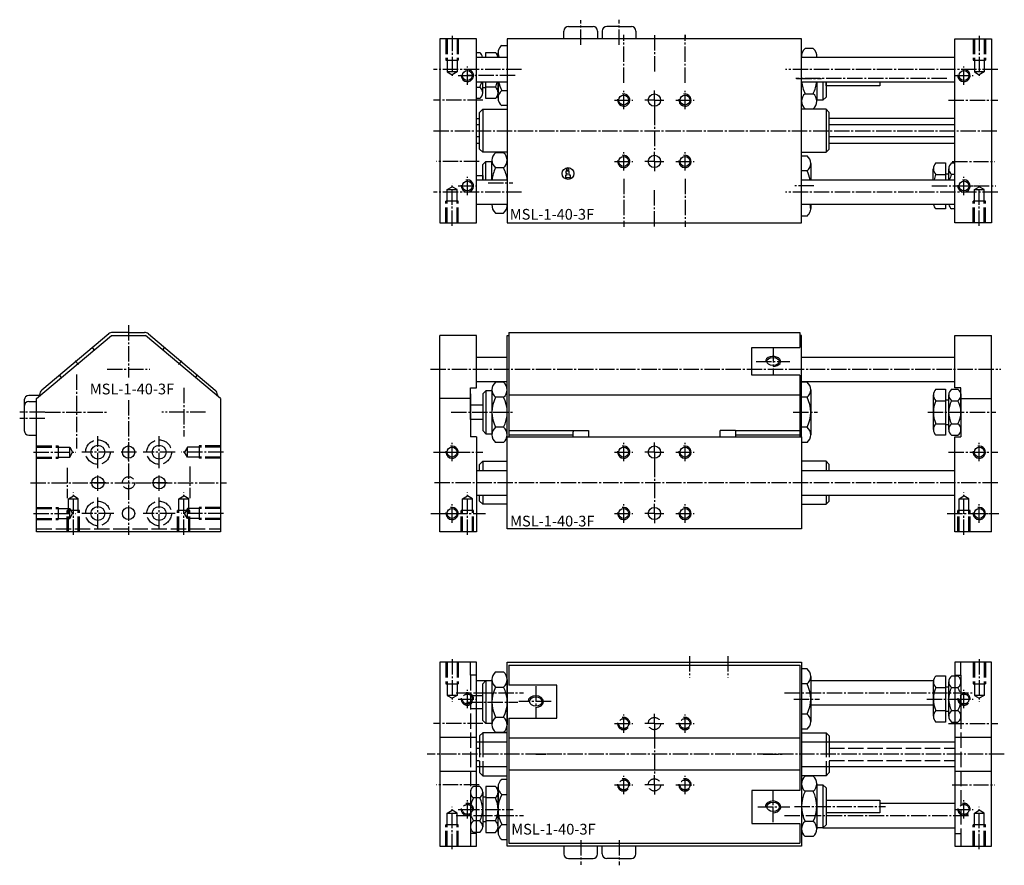
# Model space of a CAD drawing. Extents: x -721 to -400, y -98 to 178.
import ezdxf

# ---------------------------------------------------------------- set-up
doc = ezdxf.new("R2010")
doc.units = 0
doc.linetypes.add('GEN3', pattern=[6.25, 5, -1.25])
doc.linetypes.add('GEN7A', pattern=[6.875, 5, -0.625, 0.625, -0.625])
for name, color, linetype in [('INFO', 4, 'CONTINUOUS'), ('MSL1_40_3F-0', 7, 'CONTINUOUS'), ('MSL1_40_3F-0N', 7, 'CONTINUOUS'), ('MSL1_40_3F-3', 6, 'GEN3'), ('MSL1_40_3F-4', 3, 'CONTINUOUS'), ('MSL1_40_3F-6', 2, 'CONTINUOUS'), ('MSL1_40_3F-7', 4, 'GEN7A'), ('MSL1_40_3F-7A', 4, 'GEN7A')]:
    doc.layers.add(name, color=color, linetype=linetype)
doc.styles.get("Standard").update_dxf_attribs({"font": 'geniso.shx'})

# ---------------------------------------------------------------- blocks, each defined once
blk = doc.blocks.new('GENINF13')
at = {"layer": 'INFO'}
for p, q in [((0.41, 0.71), (-0.7, 0.71)), ((-0.7, 0.71), (-0.7, 0.12)), ((-0.7, 0.12), (-0.38, 0.12)), ((-0.38, 0.12), (-0.38, -0.56)), ((0.41, -0.56), (0.41, 0.71)), ((-0.38, -0.56), (-0.8, -0.56)), ((-0.8, -0.56), (-0.8, -1.34)), ((-0.8, -1.34), (0.83, -1.34)), ((0.83, -0.56), (0.41, -0.56)), ((0.83, -1.34), (0.83, -0.56))]:
    blk.add_line(p, q, dxfattribs=at)
for centre, radius in [((0, 0), 1.92), ((-0.11, 1.31), 0.339)]:
    blk.add_circle(centre, radius, dxfattribs=at)
at = {"layer": 'INFO', "flags": 1}
for tag, p in [('2GENINF', (0, 0)), ('4GENINF', (0, -3)), ('3GENINF', (0, -1.5)), ('5GENINF', (0, -4.5)), ('6GENINF', (0, -6)), ('8GENINF', (0, -9)), ('9GENINF', (0, -10.5)), ('7GENINF', (0, -7.5)), ('10GENINF', (0, -12)), ('11GENINF', (0, -13.5)), ('12GENINF', (0, -15)), ('13GENINF', (0, -16.5)), ('14GENINF', (0, -18)), ('15GENINF', (0, -19.5)), ('16GENINF', (0, -21)), ('17GENINF', (0, -22.5)), ('18GENINF', (0, -24)), ('19GENINF', (0, -25.5)), ('20GENINF', (0, -27)), ('21GENINF', (0, -28.5)), ('22GENINF', (0, -30)), ('23GENINF', (0, -31.5)), ('24GENINF', (0, -33)), ('0GENINF', (0, -34.5))]:
    blk.add_attdef(tag, p, '', height=1, dxfattribs=at)

msp = doc.modelspace()

# ---------------------------------------------------------------- linework, layer by layer
at = {"layer": 'MSL1_40_3F-0'}
for p, q in [((-543.31, 171.71), (-543.31, 174.21)), ((-541.81, 175.71), (-533.81, 175.71)), ((-532.31, 174.21), (-532.31, 171.71)), ((-530.81, 174.21), (-530.81, 171.71)), ((-525.31, 175.71), (-529.31, 175.71)), ((-525.31, 175.71), (-521.31, 175.71)), ((-519.81, 174.21), (-519.81, 171.71)), ((-583.81, 171.71), (-583.81, 111.71)), ((-571.81, 171.71), (-583.81, 171.71)), ((-571.81, 111.71), (-571.81, 171.71)), ((-465.81, 171.71), (-561.81, 171.71)), ((-561.81, 171.71), (-561.81, 111.71)), ((-465.81, 111.71), (-465.81, 171.71)), ((-415.81, 111.71), (-415.81, 171.71)), ((-415.81, 171.71), (-403.81, 171.71)), ((-403.81, 171.71), (-403.81, 111.71)), ((-571.81, 167.21), (-570.78, 167.21)), ((-568.81, 167.21), (-565.62, 167.21)), ((-568.81, 165.71), (-568.81, 167.21)), ((-564.81, 165.71), (-564.81, 167.07)), ((-563.61, 169.52), (-561.81, 169.52)), ((-462.01, 168.52), (-464.61, 168.52)), ((-571.81, 165.71), (-561.81, 165.71)), ((-465.81, 165.71), (-415.81, 165.71)), ((-571.81, 157.71), (-561.81, 157.71)), ((-569.81, 154.08), (-569.81, 157.71)), ((-568.81, 152.2), (-568.81, 157.71)), ((-564.81, 152.34), (-564.81, 157.71)), ((-564.81, 157.71), (-564.81, 154.08)), ((-465.81, 157.71), (-415.81, 157.71)), ((-460.81, 157.71), (-460.81, 151.65)), ((-458.81, 157.71), (-458.81, 151.71)), ((-457.81, 157.71), (-457.81, 152.71)), ((-457.81, 156.31), (-457.81, 157.71)), ((-440.31, 157.71), (-440.31, 156.31)), ((-403.81, 157.71), (-403.81, 157.71)), ((-571.81, 155.95), (-570.78, 155.95)), ((-568.81, 155.71), (-569.81, 155.71)), ((-565.62, 155.95), (-568.81, 155.95)), ((-563.61, 154.8), (-561.81, 154.8)), ((-440.31, 156.31), (-457.81, 156.31)), ((-570.78, 152.2), (-571.81, 152.2)), ((-565.62, 152.2), (-568.81, 152.2)), ((-464.61, 153.8), (-462.01, 153.8)), ((-458.81, 151.71), (-460.83, 151.71)), ((-457.81, 152.71), (-458.81, 151.71)), ((-570.81, 147.71), (-569.81, 148.71)), ((-569.81, 148.71), (-569.81, 134.71)), ((-569.81, 148.71), (-561.81, 148.71)), ((-561.81, 149.89), (-563.61, 149.89)), ((-457.81, 148.71), (-465.81, 148.71)), ((-464.61, 148.89), (-462.01, 148.89)), ((-457.81, 148.71), (-457.81, 134.71)), ((-456.81, 147.71), (-457.81, 148.71)), ((-571.81, 145.71), (-570.81, 145.71)), ((-570.81, 135.71), (-570.81, 147.71)), ((-456.81, 135.71), (-456.81, 147.71)), ((-415.81, 145.71), (-456.81, 145.71)), ((-571.81, 143.71), (-570.81, 143.71)), ((-456.81, 143.71), (-415.81, 143.71)), ((-570.81, 139.71), (-571.81, 139.71)), ((-415.81, 139.71), (-456.81, 139.71)), ((-571.81, 137.71), (-570.81, 137.71)), ((-569.81, 134.71), (-570.81, 135.71)), ((-457.81, 134.71), (-456.81, 135.71)), ((-456.81, 137.71), (-415.81, 137.71)), ((-561.81, 134.71), (-569.81, 134.71)), ((-569.81, 130.71), (-568.81, 131.71)), ((-568.81, 125.71), (-568.81, 131.71)), ((-568.81, 131.71), (-566.81, 131.71)), ((-566.81, 125.71), (-566.81, 131.76)), ((-563.01, 134.52), (-565.61, 134.52)), ((-465.81, 134.71), (-457.81, 134.71)), ((-465.81, 133.52), (-464.01, 133.52)), ((-569.81, 125.71), (-569.81, 130.71)), ((-563.01, 129.61), (-565.61, 129.61)), ((-464.01, 128.61), (-465.81, 128.61)), ((-462.81, 131.07), (-462.81, 125.71)), ((-422.81, 125.71), (-422.81, 129.33)), ((-421.99, 131.21), (-418.81, 131.21)), ((-418.81, 131.21), (-418.81, 125.71)), ((-417.81, 129.33), (-417.81, 125.71)), ((-416.83, 131.21), (-415.81, 131.21)), ((-571.81, 127.11), (-569.81, 127.11)), ((-571.81, 125.71), (-561.81, 125.71)), ((-569.81, 127.11), (-569.81, 125.71)), ((-465.81, 125.71), (-415.81, 125.71)), ((-421.99, 127.46), (-418.81, 127.46)), ((-418.81, 127.71), (-417.81, 127.71)), ((-415.81, 127.46), (-416.83, 127.46)), ((-403.81, 125.71), (-403.81, 125.71)), ((-561.81, 117.71), (-571.81, 117.71)), ((-415.81, 117.71), (-465.81, 117.71)), ((-462.81, 117.71), (-462.81, 116.34)), ((-418.81, 116.2), (-421.99, 116.2)), ((-418.81, 117.71), (-418.81, 116.2)), ((-415.81, 116.2), (-416.83, 116.2)), ((-565.61, 114.89), (-563.01, 114.89)), ((-464.01, 113.89), (-465.81, 113.89)), ((-583.81, 111.71), (-571.81, 111.71)), ((-561.81, 111.71), (-465.81, 111.71)), ((-403.81, 111.71), (-415.81, 111.71)), ((-715.35, 54.42), (-690.91, 74.93)), ((-691.83, 75.46), (-713.64, 57.16)), ((-690.91, 74.93), (-679.79, 74.93)), ((-685.35, 75.93), (-690.55, 75.93)), ((-685.35, 75.93), (-680.16, 75.93)), ((-655.35, 54.42), (-679.79, 74.93)), ((-678.87, 75.46), (-657.07, 57.16)), ((-583.81, 10.93), (-583.81, 74.93)), ((-571.81, 74.93), (-583.81, 74.93)), ((-571.81, 57.93), (-571.81, 74.93)), ((-561.81, 41.93), (-561.81, 74.93)), ((-561.81, 74.93), (-561.31, 74.93)), ((-561.31, 75.93), (-561.31, 70.23)), ((-561.31, 75.93), (-466.31, 75.93)), ((-466.31, 75.93), (-466.31, 70.99)), ((-465.81, 74.93), (-466.31, 74.93)), ((-465.81, 41.93), (-465.81, 74.93)), ((-415.81, 74.93), (-403.81, 74.93)), ((-415.81, 57.93), (-415.81, 74.93)), ((-403.81, 10.93), (-403.81, 74.93)), ((-696.51, 70.23), (-697.16, 70.99)), ((-482.01, 70.99), (-466.31, 70.99)), ((-482.01, 61.99), (-482.01, 70.99)), ((-571.81, 67.93), (-561.81, 67.93)), ((-561.31, 70.23), (-561.31, 61.99)), ((-465.81, 67.93), (-415.81, 67.93)), ((-707.24, 61.23), (-707.88, 61.99)), ((-561.31, 61.99), (-561.31, 41.93)), ((-466.31, 61.99), (-482.01, 61.99)), ((-466.31, 61.99), (-466.31, 41.93)), ((-573.81, 47.53), (-573.81, 57.93)), ((-573.81, 57.93), (-571.81, 57.93)), ((-571.81, 59.93), (-561.81, 59.93)), ((-563.01, 59.74), (-565.61, 59.74)), ((-465.81, 59.93), (-415.81, 59.93)), ((-464.01, 59.74), (-465.81, 59.74)), ((-413.81, 57.93), (-415.81, 57.93)), ((-413.81, 47.53), (-413.81, 57.93)), ((-714.35, 55.43), (-717.85, 55.43)), ((-714.35, 55.63), (-714.35, 55.26)), ((-656.35, 55.63), (-656.35, 55.26)), ((-573.81, 55.93), (-573.81, 41.93)), ((-568.81, 56.93), (-569.81, 55.93)), ((-569.81, 55.93), (-569.81, 43.93)), ((-566.81, 56.93), (-568.81, 56.93)), ((-568.81, 56.93), (-568.81, 42.93)), ((-566.81, 57.29), (-566.81, 42.57)), ((-563.01, 54.83), (-565.61, 54.83)), ((-464.01, 54.83), (-465.81, 54.83)), ((-462.81, 57.29), (-462.81, 42.57)), ((-422.81, 55.56), (-422.81, 44.3)), ((-421.99, 57.43), (-418.81, 57.43)), ((-418.81, 57.43), (-418.81, 42.42)), ((-417.81, 55.56), (-417.81, 44.3)), ((-416.83, 57.43), (-414.78, 57.43)), ((-413.81, 55.93), (-413.81, 41.93)), ((-413.81, 55.56), (-413.81, 44.3)), ((-719.35, 53.93), (-719.35, 50.43)), ((-719.35, 51.93), (-719.35, 43.93)), ((-717.85, 53.43), (-715.35, 53.43)), ((-715.35, 10.93), (-715.35, 54.42)), ((-655.35, 54.42), (-655.35, 10.93)), ((-573.81, 54.42), (-583.81, 54.42)), ((-573.81, 47.53), (-573.81, 52.33)), ((-573.81, 52.33), (-569.81, 52.33)), ((-421.99, 53.68), (-418.81, 53.68)), ((-418.81, 53.93), (-417.81, 53.93)), ((-416.83, 53.68), (-414.78, 53.68)), ((-413.81, 54.42), (-403.81, 54.42)), ((-569.81, 47.53), (-573.81, 47.53)), ((-563.01, 45.02), (-565.61, 45.02)), ((-464.01, 45.02), (-465.81, 45.02)), ((-421.99, 46.17), (-418.81, 46.17)), ((-418.81, 45.93), (-417.81, 45.93)), ((-416.83, 46.17), (-414.78, 46.17)), ((-717.85, 42.43), (-715.35, 42.43)), ((-571.81, 41.93), (-573.81, 41.93)), ((-571.81, 41.93), (-571.81, 10.93)), ((-569.81, 43.93), (-568.81, 42.93)), ((-568.81, 42.93), (-566.81, 42.93)), ((-561.81, 41.93), (-465.81, 41.93)), ((-561.81, 11.93), (-561.81, 41.93)), ((-561.31, 42.56), (-540.31, 42.56)), ((-561.31, 41.93), (-540.31, 41.93)), ((-540.31, 43.93), (-535.31, 43.93)), ((-540.31, 43.93), (-540.31, 43.56)), ((-540.31, 41.93), (-540.31, 43.56)), ((-535.31, 43.93), (-535.31, 43.56)), ((-535.31, 43.56), (-535.31, 41.93)), ((-535.31, 41.93), (-503.96, 41.93)), ((-500.66, 41.93), (-492.31, 41.93)), ((-492.31, 43.56), (-492.31, 43.93)), ((-487.31, 43.93), (-492.31, 43.93)), ((-492.31, 41.93), (-492.31, 43.56)), ((-487.31, 43.93), (-487.31, 43.56)), ((-487.31, 43.56), (-487.31, 41.93)), ((-487.31, 42.56), (-466.31, 42.56)), ((-465.81, 41.93), (-465.81, 11.93)), ((-418.81, 42.42), (-421.99, 42.42)), ((-416.83, 42.42), (-414.78, 42.42)), ((-415.81, 10.93), (-415.81, 41.93)), ((-415.81, 41.93), (-413.81, 41.93)), ((-563.01, 40.11), (-565.61, 40.11)), ((-464.01, 40.11), (-465.81, 40.11)), ((-570.81, 32.93), (-569.81, 33.93)), ((-570.81, 30.93), (-570.81, 32.93)), ((-569.81, 33.93), (-561.81, 33.93)), ((-569.81, 33.93), (-569.81, 30.93)), ((-457.81, 33.93), (-465.81, 33.93)), ((-456.81, 32.93), (-457.81, 33.93)), ((-457.81, 33.93), (-457.81, 30.93)), ((-456.81, 30.93), (-456.81, 32.93)), ((-571.81, 30.93), (-561.81, 30.93)), ((-465.81, 30.93), (-415.81, 30.93)), ((-571.81, 22.93), (-561.81, 22.93)), ((-570.81, 20.93), (-570.81, 22.93)), ((-569.81, 22.93), (-569.81, 19.93)), ((-465.81, 22.93), (-415.81, 22.93)), ((-457.81, 22.93), (-457.81, 19.93)), ((-456.81, 20.93), (-456.81, 22.93)), ((-569.81, 19.93), (-570.81, 20.93)), ((-561.81, 19.93), (-569.81, 19.93)), ((-465.81, 19.93), (-457.81, 19.93)), ((-457.81, 19.93), (-456.81, 20.93)), ((-655.35, 10.93), (-715.35, 10.93)), ((-571.81, 10.93), (-583.81, 10.93)), ((-465.81, 11.93), (-561.81, 11.93)), ((-403.81, 10.93), (-415.81, 10.93)), ((-583.81, -31.57), (-583.81, -91.57)), ((-571.81, -31.57), (-583.81, -31.57)), ((-573.81, -35.75), (-573.81, -31.57)), ((-571.81, -91.57), (-571.81, -31.57)), ((-561.81, -91.57), (-561.81, -31.57)), ((-561.81, -31.57), (-465.81, -31.57)), ((-465.81, -31.57), (-465.81, -91.57)), ((-403.81, -31.57), (-415.81, -31.57)), ((-415.81, -31.57), (-415.81, -91.57)), ((-413.81, -35.75), (-413.81, -31.57)), ((-403.81, -91.57), (-403.81, -31.57)), ((-565.61, -34.75), (-563.01, -34.75)), ((-561.31, -32.57), (-561.31, -39.04)), ((-561.31, -32.57), (-466.31, -32.57)), ((-466.31, -32.57), (-466.31, -73.37)), ((-464.01, -33.75), (-465.81, -33.75)), ((-571.81, -35.75), (-573.81, -35.75)), ((-571.81, -37.57), (-568.81, -37.57)), ((-569.81, -38.57), (-568.81, -37.57)), ((-568.81, -37.57), (-566.83, -37.57)), ((-568.81, -37.57), (-568.81, -51.57)), ((-566.81, -37.21), (-566.81, -51.93)), ((-561.81, -37.21), (-561.81, -51.93)), ((-462.81, -36.21), (-462.81, -50.93)), ((-462.81, -37.57), (-422.78, -37.57)), ((-422.81, -37.94), (-422.81, -49.2)), ((-421.99, -36.06), (-418.81, -36.06)), ((-418.81, -36.06), (-418.81, -51.07)), ((-417.81, -37.94), (-417.81, -49.2)), ((-416.83, -36.06), (-415.81, -36.06)), ((-415.81, -35.75), (-413.81, -35.75)), ((-569.81, -50.57), (-569.81, -38.57)), ((-565.61, -39.66), (-563.01, -39.66)), ((-545.61, -39.04), (-561.31, -39.04)), ((-545.61, -49.76), (-545.61, -39.04)), ((-464.01, -38.66), (-465.81, -38.66)), ((-421.99, -39.81), (-418.81, -39.81)), ((-418.79, -39.57), (-418.81, -39.57)), ((-418.81, -39.57), (-417.81, -39.57)), ((-418.79, -39.57), (-418.79, -39.57)), ((-416.83, -39.81), (-415.81, -39.81)), ((-569.81, -42.52), (-571.81, -42.52)), ((-571.81, -46.62), (-569.81, -46.62)), ((-422.81, -45.57), (-462.81, -45.57)), ((-421.99, -47.32), (-418.81, -47.32)), ((-418.81, -47.57), (-418.79, -47.57)), ((-418.81, -47.57), (-417.81, -47.57)), ((-416.83, -47.32), (-415.81, -47.32)), ((-568.81, -51.57), (-569.81, -50.57)), ((-565.61, -49.47), (-563.01, -49.47)), ((-561.31, -49.76), (-561.31, -90.57)), ((-561.31, -49.76), (-545.61, -49.76)), ((-464.01, -48.47), (-465.81, -48.47)), ((-418.81, -51.07), (-421.99, -51.07)), ((-416.83, -51.07), (-415.81, -51.07)), ((-569.81, -54.57), (-570.81, -55.57)), ((-569.81, -54.57), (-569.81, -57.57)), ((-561.81, -54.57), (-569.81, -54.57)), ((-566.83, -51.57), (-568.81, -51.57)), ((-565.61, -54.38), (-563.01, -54.38)), ((-464.01, -53.38), (-465.81, -53.38)), ((-465.81, -54.57), (-457.81, -54.57)), ((-457.81, -54.57), (-457.81, -57.57)), ((-457.81, -54.57), (-456.81, -55.57)), ((-583.81, -56.01), (-571.81, -56.01)), ((-571.81, -57.57), (-561.81, -57.57)), ((-570.81, -55.57), (-570.81, -57.57)), ((-465.81, -57.57), (-415.81, -57.57)), ((-456.81, -55.57), (-456.81, -57.57)), ((-415.81, -56.01), (-403.81, -56.01)), ((-583.81, -67.13), (-571.81, -67.13)), ((-571.81, -65.57), (-561.81, -65.57)), ((-570.81, -65.57), (-570.81, -67.57)), ((-569.81, -65.57), (-569.81, -68.57)), ((-465.81, -65.57), (-415.81, -65.57)), ((-457.81, -65.57), (-457.81, -68.57)), ((-456.81, -65.57), (-456.81, -67.57)), ((-415.81, -67.13), (-403.81, -67.13)), ((-570.81, -67.57), (-569.81, -68.57)), ((-569.81, -68.57), (-561.81, -68.57)), ((-563.61, -69.75), (-561.81, -69.75)), ((-457.81, -68.57), (-465.81, -68.57)), ((-462.01, -68.75), (-464.61, -68.75)), ((-456.81, -67.57), (-457.81, -68.57)), ((-570.78, -72.06), (-571.81, -72.06)), ((-568.81, -72.06), (-568.81, -87.07)), ((-565.62, -72.06), (-568.81, -72.06)), ((-564.81, -86.93), (-564.81, -72.21)), ((-564.81, -72.21), (-564.81, -82.7)), ((-466.31, -73.37), (-482.01, -73.37)), ((-482.01, -73.37), (-482.01, -84.1)), ((-465.81, -71.21), (-465.81, -85.93)), ((-462.01, -73.66), (-464.61, -73.66)), ((-460.81, -71.21), (-460.81, -85.93)), ((-460.79, -71.57), (-458.81, -71.57)), ((-458.81, -71.57), (-458.81, -85.57)), ((-458.81, -71.57), (-457.81, -72.57)), ((-457.81, -72.57), (-457.81, -84.57)), ((-570.78, -75.81), (-571.81, -75.81)), ((-569.81, -73.94), (-569.81, -85.2)), ((-568.81, -75.57), (-569.81, -75.57)), ((-565.62, -75.81), (-568.81, -75.81)), ((-563.61, -74.66), (-561.81, -74.66)), ((-457.81, -76.52), (-440.31, -76.52)), ((-440.31, -76.52), (-440.31, -80.62)), ((-440.31, -77.57), (-415.81, -77.57)), ((-570.78, -83.32), (-571.81, -83.32)), ((-565.62, -83.32), (-568.81, -83.32)), ((-462.01, -83.47), (-464.61, -83.47)), ((-440.31, -80.62), (-457.81, -80.62)), ((-568.81, -83.57), (-569.81, -83.57)), ((-563.61, -84.47), (-561.81, -84.47)), ((-482.01, -84.1), (-466.31, -84.1)), ((-466.31, -84.1), (-466.31, -90.57)), ((-458.81, -85.57), (-460.79, -85.57)), ((-457.81, -84.57), (-458.81, -85.57)), ((-458.81, -85.57), (-415.81, -85.57)), ((-571.81, -87.39), (-573.81, -87.39)), ((-573.81, -87.39), (-573.81, -91.57)), ((-570.78, -87.07), (-571.81, -87.07)), ((-568.81, -87.07), (-565.62, -87.07)), ((-563.61, -89.38), (-561.81, -89.38)), ((-462.01, -88.38), (-464.61, -88.38)), ((-415.81, -87.39), (-413.81, -87.39)), ((-413.81, -87.39), (-413.81, -91.57)), ((-583.81, -91.57), (-571.81, -91.57)), ((-465.81, -91.57), (-561.81, -91.57)), ((-561.31, -90.57), (-466.31, -90.57)), ((-543.31, -91.57), (-543.31, -94.07)), ((-532.31, -94.07), (-532.31, -91.57)), ((-530.81, -94.07), (-530.81, -91.57)), ((-519.81, -94.07), (-519.81, -91.57)), ((-415.81, -91.57), (-403.81, -91.57)), ((-541.81, -95.57), (-533.81, -95.57)), ((-525.31, -95.57), (-529.31, -95.57)), ((-525.31, -95.57), (-521.31, -95.57))]:
    msp.add_line(p, q, dxfattribs=at)
for centre, radius in [((-574.81, 159.71), 1.62), ((-412.81, 159.71), 1.62), ((-523.81, 151.71), 1.62), ((-513.81, 151.71), 2), ((-503.81, 151.71), 1.62), ((-523.81, 131.71), 1.62), ((-513.81, 131.71), 2), ((-503.81, 131.71), 1.62), ((-574.81, 123.71), 1.62), ((-412.81, 123.71), 1.62), ((-695.35, 36.93), 2.25), ((-685.35, 36.93), 2), ((-675.35, 36.93), 2.25), ((-579.81, 36.93), 1.62), ((-523.81, 36.93), 1.62), ((-513.81, 36.93), 2), ((-503.81, 36.93), 1.62), ((-407.81, 36.93), 1.62), ((-695.35, 26.93), 2), ((-675.35, 26.93), 2), ((-695.35, 16.93), 2.25), ((-685.35, 16.93), 2), ((-675.35, 16.93), 2.25), ((-579.81, 16.93), 1.62), ((-523.81, 16.93), 1.62), ((-513.81, 16.93), 2), ((-503.81, 16.93), 1.62), ((-407.81, 16.93), 1.62)]:
    msp.add_circle(centre, radius, dxfattribs=at)
for centre, radius, start, end in [((-541.81, 174.21), 1.5, 90, 180), ((-533.81, 174.21), 1.5, 0, 90), ((-529.31, 174.21), 1.5, 90, 180), ((-521.31, 174.21), 1.5, 0, 90), ((-572.1, 165.33), 2.29, 9.3068, 54.9142), ((-567.37, 165.33), 2.56, 8.3219, 47.0833), ((-561.7, 167.07), 3.11, 127.8781, 205.9684), ((-462.65, 166.02), 3.18, 128.1168, 185.7066), ((-463.92, 166.07), 3.11, 353.3274, 52.1219), ((-577.52, 159.71), 7.71, 330.8722, 344.9648), ((-573.83, 159.71), 9.02, 335.4215, 347.1928), ((-554.17, 159.71), 10.63, 190.8398, 207.4812), ((-454.12, 159.16), 11.78, 187.0791, 207.0647), ((-471.44, 158.71), 10.63, 332.5188, 354.6044), ((-572.1, 154.08), 2.29, 305.0858, 54.9142), ((-567.37, 154.08), 2.56, 312.9167, 47.0833), ((-561.7, 152.34), 3.11, 127.8781, 232.1219), ((-462.7, 151.34), 3.11, 127.8781, 232.1219), ((-463.92, 151.34), 3.11, 307.8781, 52.1219), ((-563.7, 132.07), 3.11, 127.8781, 232.1219), ((-564.92, 132.07), 3.11, 307.8781, 52.1219), ((-465.92, 131.07), 3.11, 307.8781, 52.1219), ((-556.17, 124.71), 10.63, 152.5188, 174.6044), ((-573.5, 124.25), 11.78, 7.0791, 27.0647), ((-473.44, 123.71), 10.63, 10.8398, 27.4812), ((-420.24, 129.33), 2.56, 132.9167, 227.0833), ((-415.51, 129.33), 2.29, 125.0858, 234.9142), ((-413.78, 123.71), 9.02, 155.4215, 167.1928), ((-410.1, 123.71), 7.71, 150.8722, 164.9648), ((-563.7, 117.34), 3.11, 173.3274, 232.1219), ((-564.97, 117.39), 3.18, 308.1168, 5.7066), ((-465.92, 116.34), 3.11, 307.8781, 25.9684), ((-420.24, 118.08), 2.56, 188.3219, 227.0833), ((-415.51, 118.08), 2.29, 189.3068, 234.9142), ((-690.55, 73.93), 2, 90, 130), ((-680.16, 73.93), 2, 50, 90), ((-563.7, 57.29), 3.11, 127.8781, 232.1219), ((-564.92, 57.29), 3.11, 307.8781, 52.1219), ((-465.92, 57.29), 3.11, 307.8781, 52.1219), ((-717.85, 53.93), 1.5, 90, 180), ((-712.35, 55.63), 2, 130, 180), ((-658.35, 55.63), 2, 0, 50), ((-556.17, 49.93), 10.63, 152.5188, 207.4812), ((-572.44, 49.93), 10.63, 332.5188, 27.4812), ((-473.44, 49.93), 10.63, 332.5188, 27.4812), ((-420.24, 55.56), 2.56, 132.9167, 227.0833), ((-415.51, 55.56), 2.29, 125.0858, 234.9142), ((-416.1, 55.56), 2.29, 305.0858, 54.9142), ((-717.85, 51.93), 1.5, 90, 180), ((-413.78, 49.93), 9.02, 155.4215, 204.5785), ((-410.1, 49.93), 7.71, 150.8722, 209.1278), ((-421.52, 49.93), 7.71, 330.8722, 29.1278), ((-563.7, 42.57), 3.11, 127.8781, 232.1219), ((-564.92, 42.57), 3.11, 307.8781, 52.1219), ((-465.92, 42.57), 3.11, 307.8781, 52.1219), ((-420.24, 44.3), 2.56, 132.9167, 227.0833), ((-415.51, 44.3), 2.29, 125.0858, 234.9142), ((-416.1, 44.3), 2.29, 305.0858, 54.9142), ((-717.85, 43.93), 1.5, 180, 270), ((-563.7, -37.21), 3.11, 127.8781, 232.1219), ((-564.92, -37.21), 3.11, 307.8781, 52.1219), ((-465.92, -36.21), 3.11, 307.8781, 52.1219), ((-420.24, -37.94), 2.56, 132.9167, 227.0833), ((-415.51, -37.94), 2.29, 125.0858, 234.9142), ((-556.17, -44.57), 10.63, 152.5188, 207.4812), ((-572.44, -44.57), 10.63, 332.5188, 27.4812), ((-473.44, -43.57), 10.63, 332.5188, 27.4812), ((-413.78, -43.57), 9.02, 155.4215, 204.5785), ((-410.1, -43.57), 7.71, 150.8722, 209.1278), ((-420.24, -49.2), 2.56, 132.9167, 227.0833), ((-415.51, -49.2), 2.29, 125.0858, 234.9142), ((-563.7, -51.93), 3.11, 127.8781, 232.1219), ((-564.92, -51.93), 3.11, 307.8781, 52.1219), ((-465.92, -50.93), 3.11, 307.8781, 52.1219), ((-561.7, -72.21), 3.11, 127.8781, 232.1219), ((-462.7, -71.21), 3.11, 127.8781, 232.1219), ((-463.92, -71.21), 3.11, 307.8781, 52.1219), ((-572.1, -73.94), 2.29, 305.0858, 54.9142), ((-567.37, -73.94), 2.56, 312.9167, 47.0833), ((-455.17, -78.57), 10.63, 152.5188, 207.4812), ((-471.44, -78.57), 10.63, 332.5188, 27.4812), ((-577.52, -79.57), 7.71, 330.8722, 29.1278), ((-573.83, -79.57), 9.02, 335.4215, 24.5785), ((-554.17, -79.57), 10.63, 152.5188, 207.4812), ((-572.1, -85.2), 2.29, 305.0858, 54.9142), ((-567.37, -85.2), 2.56, 312.9167, 47.0833), ((-462.7, -85.93), 3.11, 127.8781, 232.1219), ((-463.92, -85.93), 3.11, 307.8781, 52.1219), ((-561.7, -86.93), 3.11, 127.8781, 232.1219), ((-541.81, -94.07), 1.5, 180, 270), ((-533.81, -94.07), 1.5, 270, 0), ((-529.31, -94.07), 1.5, 180, 270), ((-521.31, -94.07), 1.5, 270, 0)]:
    msp.add_arc(centre, radius, start, end, dxfattribs=at)
for centre, major_axis, ratio in [((-475.11, 66.49), (2.1, 0), 0.612179), ((-552.51, -44.41), (2, 0), 0.766143), ((-475.1, -78.73), (-2, 0), 0.766143)]:
    msp.add_ellipse(centre, major_axis=major_axis, ratio=ratio, dxfattribs=at)
at = {"layer": 'MSL1_40_3F-3'}
for p, q in [((-581.81, 171.71), (-581.81, 164.71)), ((-581.43, 171.71), (-581.43, 160.91)), ((-578.19, 171.71), (-578.19, 160.91)), ((-577.81, 171.71), (-577.81, 164.71)), ((-409.81, 171.71), (-409.81, 164.71)), ((-409.43, 171.71), (-409.43, 160.91)), ((-406.19, 171.71), (-406.19, 160.91)), ((-405.81, 171.71), (-405.81, 164.71)), ((-581.81, 164.71), (-577.81, 164.71)), ((-409.81, 164.71), (-405.81, 164.71)), ((-581.43, 160.91), (-579.81, 159.97)), ((-578.19, 160.91), (-581.43, 160.91)), ((-578.19, 160.91), (-579.81, 159.97)), ((-409.43, 160.91), (-407.81, 159.97)), ((-406.19, 160.91), (-409.43, 160.91)), ((-406.19, 160.91), (-407.81, 159.97)), ((-583.81, 129.46), (-583.81, 129.46)), ((-583.81, 129.46), (-583.81, 129.46)), ((-583.81, 129.46), (-583.81, 129.46)), ((-581.43, 122.51), (-579.81, 123.44)), ((-581.43, 111.71), (-581.43, 122.51)), ((-581.43, 122.51), (-578.19, 122.51)), ((-578.19, 122.51), (-579.81, 123.44)), ((-578.19, 111.71), (-578.19, 122.51)), ((-409.43, 122.51), (-407.81, 123.44)), ((-409.43, 111.71), (-409.43, 122.51)), ((-409.43, 122.51), (-406.19, 122.51)), ((-406.19, 122.51), (-407.81, 123.44)), ((-406.19, 111.71), (-406.19, 122.51)), ((-577.81, 118.71), (-581.81, 118.71)), ((-581.81, 111.71), (-581.81, 118.71)), ((-577.81, 111.71), (-577.81, 118.71)), ((-409.81, 111.71), (-409.81, 118.71)), ((-405.81, 118.71), (-409.81, 118.71)), ((-405.81, 111.71), (-405.81, 118.71)), ((-674.19, 70.23), (-673.55, 70.99)), ((-663.47, 61.23), (-662.83, 61.99)), ((-715.35, 38.93), (-708.35, 38.93)), ((-715.35, 38.55), (-704.55, 38.55)), ((-708.35, 38.93), (-708.35, 34.93)), ((-704.55, 38.55), (-703.62, 36.93)), ((-704.55, 35.31), (-704.55, 38.55)), ((-666.15, 38.55), (-667.09, 36.93)), ((-655.35, 38.55), (-666.15, 38.55)), ((-666.15, 35.31), (-666.15, 38.55)), ((-655.35, 38.93), (-662.35, 38.93)), ((-662.35, 38.93), (-662.35, 34.93)), ((-704.55, 35.31), (-703.62, 36.93)), ((-666.15, 35.31), (-667.09, 36.93)), ((-715.35, 35.31), (-704.55, 35.31)), ((-715.35, 34.93), (-708.35, 34.93)), ((-655.35, 35.31), (-666.15, 35.31)), ((-655.35, 34.93), (-662.35, 34.93)), ((-704.97, 21.73), (-703.35, 22.66)), ((-701.73, 21.73), (-703.35, 22.66)), ((-668.97, 21.73), (-667.35, 22.66)), ((-665.73, 21.73), (-667.35, 22.66)), ((-576.43, 21.73), (-574.81, 22.66)), ((-573.19, 21.73), (-574.81, 22.66)), ((-414.43, 21.73), (-412.81, 22.66)), ((-411.19, 21.73), (-412.81, 22.66)), ((-704.97, 10.93), (-704.97, 21.73)), ((-704.97, 21.73), (-701.73, 21.73)), ((-701.73, 10.93), (-701.73, 21.73)), ((-668.97, 10.93), (-668.97, 21.73)), ((-668.97, 21.73), (-665.73, 21.73)), ((-665.73, 10.93), (-665.73, 21.73)), ((-576.43, 10.93), (-576.43, 21.73)), ((-576.43, 21.73), (-573.19, 21.73)), ((-573.19, 10.93), (-573.19, 21.73)), ((-414.43, 10.93), (-414.43, 21.73)), ((-414.43, 21.73), (-411.19, 21.73)), ((-411.19, 10.93), (-411.19, 21.73)), ((-715.35, 18.93), (-708.35, 18.93)), ((-715.35, 18.55), (-704.55, 18.55)), ((-708.35, 18.93), (-708.35, 14.93)), ((-705.35, 10.93), (-705.35, 17.93)), ((-701.35, 17.93), (-705.35, 17.93)), ((-704.55, 18.55), (-703.62, 16.93)), ((-704.55, 15.31), (-704.55, 18.55)), ((-704.55, 15.31), (-703.62, 16.93)), ((-701.35, 10.93), (-701.35, 17.93)), ((-669.35, 10.93), (-669.35, 17.93)), ((-665.35, 17.93), (-669.35, 17.93)), ((-666.15, 18.55), (-667.09, 16.93)), ((-666.15, 15.31), (-667.09, 16.93)), ((-655.35, 18.55), (-666.15, 18.55)), ((-666.15, 15.31), (-666.15, 18.55)), ((-665.35, 10.93), (-665.35, 17.93)), ((-655.35, 18.93), (-662.35, 18.93)), ((-662.35, 18.93), (-662.35, 14.93)), ((-576.81, 10.93), (-576.81, 17.93)), ((-572.81, 17.93), (-576.81, 17.93)), ((-572.81, 10.93), (-572.81, 17.93)), ((-414.81, 10.93), (-414.81, 17.93)), ((-410.81, 17.93), (-414.81, 17.93)), ((-410.81, 10.93), (-410.81, 17.93)), ((-715.35, 15.31), (-704.55, 15.31)), ((-715.35, 14.93), (-708.35, 14.93)), ((-655.35, 15.31), (-666.15, 15.31)), ((-655.35, 14.93), (-662.35, 14.93)), ((-715.35, 11.93), (-655.35, 11.93)), ((-581.81, -31.57), (-581.81, -38.57)), ((-581.43, -31.57), (-581.43, -42.37)), ((-578.19, -31.57), (-578.19, -42.37)), ((-577.81, -31.57), (-577.81, -38.57)), ((-409.81, -31.57), (-409.81, -38.57)), ((-409.43, -31.57), (-409.43, -42.37)), ((-406.19, -31.57), (-406.19, -42.37)), ((-405.81, -31.57), (-405.81, -38.57)), ((-573.81, -35.75), (-573.81, -87.39)), ((-415.81, -36.06), (-414.78, -36.06)), ((-413.81, -35.75), (-413.81, -87.39)), ((-413.81, -37.94), (-413.81, -49.2)), ((-581.81, -38.57), (-577.81, -38.57)), ((-415.81, -39.81), (-414.78, -39.81)), ((-409.81, -38.57), (-405.81, -38.57)), ((-578.19, -42.37), (-581.43, -42.37)), ((-581.43, -42.37), (-579.81, -43.3)), ((-578.19, -42.37), (-579.81, -43.3)), ((-573.81, -42.52), (-573.81, -46.62)), ((-571.81, -42.52), (-573.81, -42.52)), ((-409.43, -42.37), (-407.81, -43.3)), ((-406.19, -42.37), (-409.43, -42.37)), ((-406.19, -42.37), (-407.81, -43.3)), ((-573.81, -46.62), (-571.81, -46.62)), ((-415.81, -47.32), (-414.78, -47.32)), ((-415.81, -51.07), (-414.78, -51.07)), ((-570.81, -57.57), (-570.81, -65.57)), ((-569.81, -57.57), (-569.81, -65.57)), ((-457.81, -57.57), (-457.81, -65.57)), ((-456.81, -57.57), (-456.81, -65.57)), ((-571.81, -59.57), (-570.81, -59.57)), ((-456.81, -59.57), (-415.81, -59.57)), ((-571.81, -63.57), (-570.81, -63.57)), ((-456.81, -63.57), (-415.81, -63.57)), ((-571.81, -72.06), (-572.83, -72.06)), ((-573.81, -73.94), (-573.81, -85.2)), ((-571.81, -75.81), (-572.83, -75.81)), ((-581.43, -80.77), (-579.81, -79.83)), ((-578.19, -80.77), (-579.81, -79.83)), ((-409.43, -80.77), (-407.81, -79.83)), ((-406.19, -80.77), (-407.81, -79.83)), ((-581.43, -80.77), (-578.19, -80.77)), ((-581.43, -91.57), (-581.43, -80.77)), ((-578.19, -91.57), (-578.19, -80.77)), ((-571.81, -83.32), (-572.83, -83.32)), ((-409.43, -91.57), (-409.43, -80.77)), ((-409.43, -80.77), (-406.19, -80.77)), ((-406.19, -91.57), (-406.19, -80.77)), ((-577.81, -84.57), (-581.81, -84.57)), ((-581.81, -91.57), (-581.81, -84.57)), ((-577.81, -91.57), (-577.81, -84.57)), ((-409.81, -91.57), (-409.81, -84.57)), ((-405.81, -84.57), (-409.81, -84.57)), ((-405.81, -91.57), (-405.81, -84.57)), ((-571.81, -87.07), (-572.83, -87.07))]:
    msp.add_line(p, q, dxfattribs=at)
for centre, radius in [((-695.35, 36.93), 4), ((-675.35, 36.93), 4), ((-685.35, 26.93), 2), ((-695.35, 16.93), 4), ((-675.35, 16.93), 4), ((-574.81, -43.57), 1.62), ((-412.81, -43.57), 1.62), ((-523.81, -51.57), 1.62), ((-513.81, -51.57), 2), ((-503.81, -51.57), 1.62), ((-523.81, -71.57), 1.62), ((-513.81, -71.57), 2), ((-503.81, -71.57), 1.62), ((-574.81, -79.57), 1.62), ((-412.81, -79.57), 1.62)]:
    msp.add_circle(centre, radius, dxfattribs=at)
for centre, radius, start, end in [((-416.1, -37.94), 2.29, 305.0858, 54.9142), ((-574.81, -43.57), 2, 172.4054, 104.9314), ((-412.81, -43.57), 2, 172.4054, 104.9314), ((-421.52, -43.57), 7.71, 330.8722, 29.1278), ((-416.1, -49.2), 2.29, 305.0858, 54.9142), ((-523.81, -51.57), 2, 172.4054, 104.9314), ((-503.81, -51.57), 2, 172.4054, 104.9314), ((-523.81, -71.57), 2, 172.4054, 104.9314), ((-503.81, -71.57), 2, 172.4054, 104.9314), ((-571.51, -73.94), 2.29, 125.0858, 234.9142), ((-566.1, -79.57), 7.71, 150.8722, 209.1278), ((-574.81, -79.57), 2, 172.4054, 104.9314), ((-412.81, -79.57), 2, 172.4054, 104.9314), ((-571.51, -85.2), 2.29, 125.0858, 234.9142)]:
    msp.add_arc(centre, radius, start, end, dxfattribs=at)
at = {"layer": 'MSL1_40_3F-4'}
for p, q in [((-561.31, 55.63), (-466.31, 55.63)), ((-561.31, 43.93), (-540.31, 43.93)), ((-487.31, 43.93), (-466.31, 43.93)), ((-466.31, -56.37), (-561.31, -56.37)), ((-466.31, -66.76), (-561.31, -66.76))]:
    msp.add_line(p, q, dxfattribs=at)
for centre in [(-574.81, 159.71), (-412.81, 159.71), (-523.81, 151.71), (-503.81, 151.71), (-523.81, 131.71), (-503.81, 131.71), (-574.81, 123.71), (-412.81, 123.71), (-579.81, 36.93), (-523.81, 36.93), (-503.81, 36.93), (-407.81, 36.93), (-579.81, 16.93), (-523.81, 16.93), (-503.81, 16.93), (-407.81, 16.93)]:
    msp.add_arc(centre, 2, 172.4054, 104.9314, dxfattribs=at)
for centre, major_axis, ratio, start_param, end_param in [((-475.11, 66.49), (2.5, 0), 0.642788, -1.570796, 3.141593), ((-552.52, -44.41), (2.51, -0.01), 0.758847, -1.564802, 3.131837), ((-475.1, -78.73), (-2.51, 0.01), 0.758847, 1.569216, 6.300607)]:
    msp.add_ellipse(centre, major_axis=major_axis, ratio=ratio, start_param=start_param, end_param=end_param, dxfattribs=at)
at = {"layer": 'MSL1_40_3F-7'}
for p, q in [((-537.81, 169.75), (-537.81, 177.76)), ((-525.31, 169.75), (-525.31, 177.92)), ((-579.81, 172.71), (-579.81, 158.91)), ((-523.81, 157.33), (-523.81, 173.01)), ((-513.81, 172.92), (-513.81, 161.01)), ((-503.81, 157.33), (-503.81, 173.01)), ((-503.81, 173.01), (-503.81, 171.71)), ((-407.81, 172.71), (-407.81, 158.91)), ((-557.17, 161.71), (-585.81, 161.71)), ((-574.81, 156.71), (-574.81, 162.71)), ((-401.81, 161.71), (-471.01, 161.71)), ((-412.81, 156.71), (-412.81, 162.71)), ((-577.81, 159.71), (-571.81, 159.71)), ((-559.26, 159.71), (-574.55, 159.71)), ((-418.43, 158.71), (-467.7, 158.71)), ((-467.48, 158.71), (-459.28, 158.71)), ((-415.81, 159.71), (-409.81, 159.71)), ((-523.81, 148.71), (-523.81, 154.71)), ((-513.81, 151.71), (-513.81, 154.83)), ((-503.81, 148.71), (-503.81, 154.71)), ((-569.81, 151.71), (-585.81, 151.71)), ((-526.81, 151.71), (-520.81, 151.71)), ((-513.81, 151.71), (-516.93, 151.71)), ((-513.81, 151.71), (-510.68, 151.71)), ((-513.81, 151.71), (-513.81, 148.58)), ((-506.81, 151.71), (-500.81, 151.71)), ((-417.81, 151.71), (-401.81, 151.71)), ((-513.81, 148.58), (-513.81, 134.83)), ((-585.81, 141.71), (-401.81, 141.71)), ((-570.98, 131.71), (-584.91, 131.71)), ((-526.81, 131.71), (-520.81, 131.71)), ((-523.81, 128.71), (-523.81, 134.71)), ((-513.81, 131.71), (-516.93, 131.71)), ((-513.81, 131.71), (-513.81, 134.83)), ((-513.81, 131.71), (-510.68, 131.71)), ((-513.81, 131.71), (-513.81, 128.58)), ((-506.81, 131.71), (-500.81, 131.71)), ((-503.81, 128.71), (-503.81, 134.71)), ((-416.63, 131.71), (-402.71, 131.71)), ((-574.81, 120.71), (-574.81, 126.71)), ((-523.81, 126.08), (-523.81, 110.4)), ((-503.81, 126.08), (-503.81, 110.4)), ((-412.81, 120.71), (-412.81, 126.71)), ((-579.81, 110.71), (-579.81, 124.51)), ((-577.81, 123.71), (-571.81, 123.71)), ((-568.07, 124.71), (-560, 124.71)), ((-513.81, 110.49), (-513.81, 122.4)), ((-461.78, 123.71), (-468.39, 123.71)), ((-423.31, 123.71), (-402.43, 123.71)), ((-415.81, 123.71), (-409.81, 123.71)), ((-407.81, 110.71), (-407.81, 124.51)), ((-557.17, 121.71), (-585.81, 121.71)), ((-401.81, 121.71), (-471.01, 121.71)), ((-685.35, 78.33), (-685.35, 61.31)), ((-702.35, 62.2), (-702.35, 38.13)), ((-586.81, 63.93), (-400.81, 63.93)), ((-667.35, 57.85), (-667.35, 42.05)), ((-685.35, 53.9), (-685.35, 9.93)), ((-712.69, 49.93), (-720.86, 49.93)), ((-712.52, 49.93), (-692.2, 49.93)), ((-660.2, 49.93), (-674.5, 49.93)), ((-580.1, 49.93), (-559.7, 49.93)), ((-468.51, 49.93), (-460.63, 49.93)), ((-424.63, 49.93), (-402.43, 49.93)), ((-712.69, 47.93), (-720.86, 47.93)), ((-695.35, 31.73), (-695.35, 42.13)), ((-695.35, 31.73), (-695.35, 42.13)), ((-675.35, 31.73), (-675.35, 42.13)), ((-675.35, 31.73), (-675.35, 42.13)), ((-685.35, 34.33), (-685.35, 39.53)), ((-579.81, 33.93), (-579.81, 39.93)), ((-523.81, 33.93), (-523.81, 39.93)), ((-513.81, 36.93), (-513.81, 40.05)), ((-503.81, 33.93), (-503.81, 39.93)), ((-407.81, 33.93), (-407.81, 39.93)), ((-716.35, 36.93), (-702.55, 36.93)), ((-690.15, 36.93), (-700.55, 36.93)), ((-682.75, 36.93), (-687.95, 36.93)), ((-670.15, 36.93), (-680.55, 36.93)), ((-654.35, 36.93), (-668.15, 36.93)), ((-585.81, 36.93), (-569.81, 36.93)), ((-582.81, 36.93), (-576.81, 36.93)), ((-526.81, 36.93), (-520.81, 36.93)), ((-513.81, 36.93), (-516.93, 36.93)), ((-513.81, 36.93), (-510.68, 36.93)), ((-513.81, 36.93), (-513.81, 33.8)), ((-506.81, 36.93), (-500.81, 36.93)), ((-417.81, 36.93), (-401.81, 36.93)), ((-410.81, 36.93), (-404.81, 36.93)), ((-665.35, 32.2), (-665.35, 21.93)), ((-513.81, 33.8), (-513.81, 20.05)), ((-705.35, 31.83), (-705.35, 21.93)), ((-695.35, 24.33), (-695.35, 29.53)), ((-675.35, 24.33), (-675.35, 29.53)), ((-717.35, 26.93), (-653.35, 26.93)), ((-692.75, 26.93), (-697.95, 26.93)), ((-672.75, 26.93), (-677.95, 26.93)), ((-401.81, 26.93), (-585.81, 26.93)), ((-703.35, 9.93), (-703.35, 23.73)), ((-667.35, 9.93), (-667.35, 23.73)), ((-574.81, 9.93), (-574.81, 23.73)), ((-412.81, 9.93), (-412.81, 23.73)), ((-695.35, 11.73), (-695.35, 22.13)), ((-675.35, 11.73), (-675.35, 22.13)), ((-579.81, 13.93), (-579.81, 19.93)), ((-523.81, 13.93), (-523.81, 19.93)), ((-513.81, 16.93), (-513.81, 20.05)), ((-503.81, 13.93), (-503.81, 19.93)), ((-407.81, 13.93), (-407.81, 19.93)), ((-716.35, 16.93), (-702.55, 16.93)), ((-690.15, 16.93), (-700.55, 16.93)), ((-670.15, 16.93), (-680.55, 16.93)), ((-654.35, 16.93), (-668.15, 16.93)), ((-586.7, 16.93), (-568.92, 16.93)), ((-582.81, 16.93), (-576.81, 16.93)), ((-526.81, 16.93), (-520.81, 16.93)), ((-513.81, 16.93), (-516.93, 16.93)), ((-513.81, 16.93), (-513.81, 13.8)), ((-513.81, 16.93), (-510.68, 16.93)), ((-506.81, 16.93), (-500.81, 16.93)), ((-418.32, 16.93), (-401.39, 16.93)), ((-410.81, 16.93), (-404.81, 16.93)), ((-579.81, -30.57), (-579.81, -44.37)), ((-407.81, -30.57), (-407.81, -44.37)), ((-578.44, -41.57), (-556.45, -41.57)), ((-574.81, -46.57), (-574.81, -40.57)), ((-471.31, -41.57), (-410.15, -41.57)), ((-412.81, -46.57), (-412.81, -40.57)), ((-577.81, -43.57), (-571.81, -43.57)), ((-575.1, -44.57), (-558.31, -44.57)), ((-468.31, -43.57), (-459.99, -43.57)), ((-424.97, -43.57), (-411.79, -43.57)), ((-415.81, -43.57), (-409.81, -43.57)), ((-523.81, -54.57), (-523.81, -48.57)), ((-513.81, -51.57), (-513.81, -48.44)), ((-503.81, -54.57), (-503.81, -48.57)), ((-569.81, -51.57), (-585.81, -51.57)), ((-526.81, -51.57), (-520.81, -51.57)), ((-513.81, -51.57), (-516.93, -51.57)), ((-513.81, -51.57), (-513.81, -54.69)), ((-513.81, -51.57), (-510.68, -51.57)), ((-506.81, -51.57), (-500.81, -51.57)), ((-417.81, -51.57), (-401.81, -51.57)), ((-513.81, -54.69), (-513.81, -68.44)), ((-399.65, -61.57), (-587.93, -61.57)), ((-549.26, -61.57), (-555.76, -61.57)), ((-552.51, -61.57), (-549.26, -61.57)), ((-478.36, -61.57), (-471.86, -61.57)), ((-475.11, -61.57), (-478.36, -61.57)), ((-523.81, -74.57), (-523.81, -68.57)), ((-513.81, -71.57), (-513.81, -68.44)), ((-503.81, -74.57), (-503.81, -68.57)), ((-570.98, -71.57), (-584.91, -71.57)), ((-526.81, -71.57), (-520.81, -71.57)), ((-513.81, -71.57), (-516.93, -71.57)), ((-513.81, -71.57), (-513.81, -74.69)), ((-513.81, -71.57), (-510.68, -71.57)), ((-506.81, -71.57), (-500.81, -71.57)), ((-416.63, -71.57), (-402.71, -71.57)), ((-574.81, -82.57), (-574.81, -76.57)), ((-412.81, -82.57), (-412.81, -76.57)), ((-579.81, -92.57), (-579.81, -78.77)), ((-577.81, -79.57), (-571.81, -79.57)), ((-575.91, -79.57), (-559.89, -79.57)), ((-468.09, -78.57), (-438.4, -78.57)), ((-415.81, -79.57), (-409.81, -79.57)), ((-407.81, -92.57), (-407.81, -78.77)), ((-578.44, -81.57), (-556.45, -81.57)), ((-471.31, -81.57), (-410.78, -81.57)), ((-537.81, -89.62), (-537.81, -97.62)), ((-525.31, -89.62), (-525.31, -97.78))]:
    msp.add_line(p, q, dxfattribs=at)
at = {"layer": 'MSL1_40_3F-7A'}
for p, q in [((-475.11, 71.1), (-475.11, 61.89)), ((-701.68, 65.5), (-702.71, 66.72)), ((-669.02, 65.5), (-668, 66.72)), ((-480.61, 66.49), (-469.61, 66.49)), ((-692.35, 63.93), (-678.35, 63.93)), ((-502.31, -29.57), (-502.31, -36.57)), ((-489.81, -29.57), (-489.81, -36.57)), ((-552.51, -39.38), (-552.51, -49.88)), ((-547.51, -44.38), (-558.01, -44.38)), ((-475.11, -83.76), (-475.11, -73.26)), ((-480.11, -78.76), (-469.61, -78.76))]:
    msp.add_line(p, q, dxfattribs=at)

# ---------------------------------------------------------------- block references
at = {"layer": 'MSL1_40_3F-0N'}
msp.add_blockref('GENINF13', (-541.97, 127.77), dxfattribs=at)

# ---------------------------------------------------------------- texts
at = {"layer": 'MSL1_40_3F-6', "char_height": 3.5, "width": 23.4186, "attachment_point": 1}
for insert in [(-560.99, 116.22), (-697.99, 59.26), (-560.87, 16.19), (-560.49, -84.26)]:
    msp.add_mtext('{MSL-1-40-3F}^J', dxfattribs=dict(at, insert=insert))

doc.saveas('drawing.dxf')
